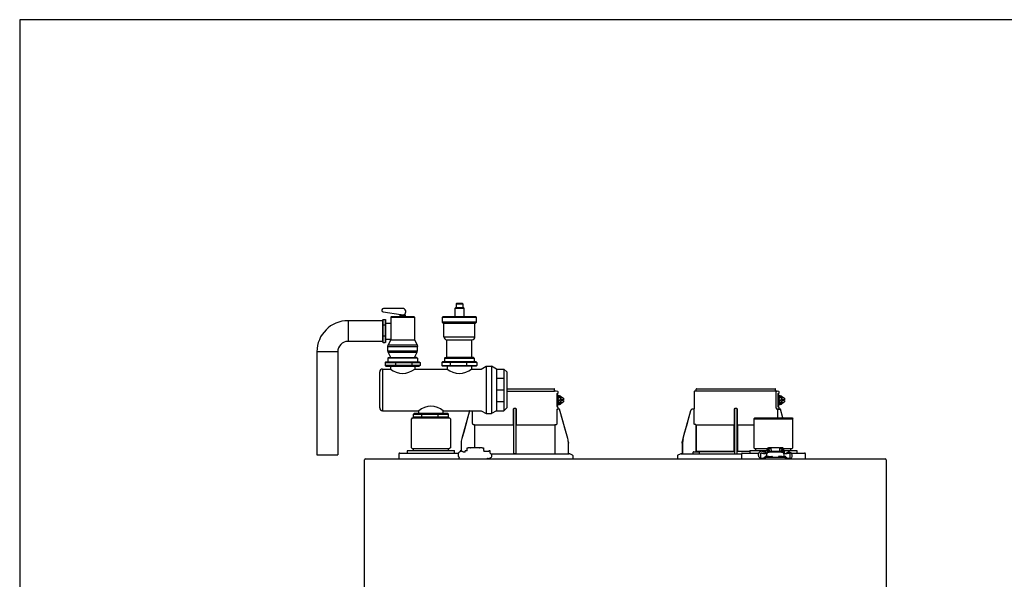
# Model space of a CAD drawing. Units: inches. Extents: x -69 to 81, y -7 to 97.
# Drawn here: x -69 to -22, y 70 to 97 of the extents above; entities that cross this region are included whole.
import ezdxf

# ---------------------------------------------------------------- set-up
doc = ezdxf.new("R2010")
doc.units = ezdxf.units.IN
doc.header["$MEASUREMENT"] = 0

# ---------------------------------------------------------------- blocks, each defined once
blk = doc.blocks.new('NFB-C')
for p, q in [((3.646, 37.662), (5.925, 37.662)), ((3.646, 37.547), (5.944, 37.547)), ((6.025, 37.54), (5.943, 37.547)), ((5.944, 37.547), (5.944, 37.642)), ((6.105, 37.524), (6.025, 37.54)), ((6.068, 37.44), (6.106, 37.45)), ((6.121, 37.469), (6.121, 37.504)), ((12.653, 37.521), (12.653, 36.705)), ((12.752, 37.547), (12.671, 37.54)), ((16.586, 37.54), (12.671, 37.54)), ((12.751, 37.547), (12.751, 37.642)), ((12.771, 37.662), (16.555, 37.662)), ((16.575, 37.547), (16.575, 37.642)), ((16.655, 37.54), (16.575, 37.547)), ((16.604, 36.802), (16.604, 37.521)), ((16.736, 37.524), (16.655, 37.54)), ((16.698, 37.44), (16.737, 37.45)), ((16.751, 37.469), (16.751, 37.504)), ((6.071, 37.409), (6.071, 36.812)), ((6.072, 37.409), (6.071, 37.409)), ((6.072, 36.812), (6.072, 37.409)), ((6.072, 37.329), (6.09, 37.324)), ((6.072, 37.241), (6.141, 37.288)), ((6.118, 37.202), (6.072, 37.202)), ((6.118, 37.03), (6.072, 37.03)), ((6.141, 36.943), (6.072, 36.991)), ((6.098, 37.135), (6.098, 37.096)), ((6.118, 37.135), (6.098, 37.135)), ((6.118, 37.096), (6.098, 37.096)), ((6.118, 37.202), (6.245, 37.288)), ((6.118, 37.135), (6.118, 37.202)), ((6.118, 37.135), (6.228, 37.135)), ((6.118, 37.03), (6.118, 37.096)), ((6.118, 37.096), (6.228, 37.096)), ((6.245, 36.943), (6.118, 37.03)), ((6.141, 37.331), (6.137, 37.331)), ((6.245, 37.288), (6.141, 37.288)), ((6.245, 36.943), (6.141, 36.943)), ((6.262, 37.214), (6.228, 37.214)), ((6.228, 37.214), (6.228, 37.135)), ((6.228, 37.096), (6.228, 37.018)), ((6.228, 37.018), (6.262, 37.018)), ((6.245, 37.288), (6.372, 37.202)), ((6.372, 37.03), (6.245, 36.943)), ((6.262, 37.135), (6.262, 37.214)), ((6.372, 37.135), (6.262, 37.135)), ((6.262, 37.018), (6.262, 37.096)), ((6.372, 37.096), (6.262, 37.096)), ((6.351, 37.096), (6.351, 37.135)), ((6.372, 37.202), (6.372, 37.135)), ((6.372, 37.096), (6.372, 37.03)), ((16.702, 36.812), (16.702, 37.409)), ((16.702, 37.409), (16.702, 36.812)), ((16.702, 37.409), (16.702, 37.409)), ((16.702, 37.329), (16.721, 37.324)), ((16.702, 37.241), (16.772, 37.288)), ((16.749, 37.202), (16.702, 37.202)), ((16.749, 37.03), (16.702, 37.03)), ((16.772, 36.943), (16.702, 36.991)), ((16.728, 37.135), (16.728, 37.096)), ((16.749, 37.135), (16.728, 37.135)), ((16.749, 37.096), (16.728, 37.096)), ((16.749, 37.202), (16.876, 37.288)), ((16.749, 37.135), (16.749, 37.202)), ((16.749, 37.135), (16.859, 37.135)), ((16.749, 37.03), (16.749, 37.096)), ((16.749, 37.096), (16.859, 37.096)), ((16.876, 36.943), (16.749, 37.03)), ((16.772, 37.331), (16.768, 37.331)), ((16.876, 37.288), (16.772, 37.288)), ((16.876, 36.943), (16.772, 36.943)), ((16.892, 37.214), (16.859, 37.214)), ((16.859, 37.214), (16.859, 37.135)), ((16.859, 37.096), (16.859, 37.018)), ((16.859, 37.018), (16.892, 37.018)), ((16.876, 37.288), (17.002, 37.202)), ((17.002, 37.03), (16.876, 36.943)), ((16.892, 37.135), (16.892, 37.214)), ((17.002, 37.135), (16.892, 37.135)), ((16.892, 37.018), (16.892, 37.096)), ((17.002, 37.096), (16.892, 37.096)), ((16.982, 37.096), (16.982, 37.135)), ((17.002, 37.202), (17.002, 37.135)), ((17.002, 37.096), (17.002, 37.03)), ((1.861, 36.6), (1.483, 35.26)), ((1.861, 36.6), (1.861, 36.6)), ((2.005, 35.985), (2.005, 36.605)), ((3.955, 36.666), (3.955, 35.985)), ((4.071, 36.705), (3.994, 36.705)), ((4.11, 35.985), (4.11, 36.666)), ((6.06, 36.686), (6.06, 35.985)), ((6.072, 36.812), (6.071, 36.812)), ((6.09, 36.907), (6.072, 36.903)), ((6.105, 36.771), (6.073, 36.78)), ((6.105, 36.771), (6.106, 36.771)), ((6.121, 36.703), (6.121, 36.752)), ((6.137, 36.9), (6.141, 36.9)), ((6.138, 36.685), (6.137, 36.685)), ((6.164, 36.685), (6.138, 36.685)), ((6.165, 36.685), (6.164, 36.685)), ((6.184, 36.671), (6.183, 36.671)), ((6.582, 35.26), (6.184, 36.671)), ((12.492, 36.6), (12.114, 35.26)), ((12.492, 36.6), (12.492, 36.6)), ((12.605, 36.685), (12.605, 36.685)), ((12.634, 36.685), (12.605, 36.685)), ((12.653, 36.705), (12.653, 36.705)), ((12.655, 35.985), (12.655, 36.666)), ((14.586, 36.666), (14.586, 35.985)), ((14.702, 36.705), (14.624, 36.705)), ((14.741, 35.985), (14.741, 36.666)), ((16.693, 36.686), (16.632, 36.685)), ((16.672, 36.685), (16.672, 36.254)), ((16.736, 36.771), (16.698, 36.781)), ((16.702, 36.812), (16.702, 36.812)), ((16.734, 36.686), (16.734, 36.666)), ((16.795, 36.666), (16.734, 36.666)), ((16.736, 36.771), (16.736, 36.771)), ((16.748, 36.696), (16.742, 36.683)), ((16.751, 36.703), (16.751, 36.752)), ((16.751, 36.706), (16.751, 36.703)), ((16.751, 36.703), (16.751, 36.703)), ((16.768, 36.9), (16.772, 36.9)), ((16.769, 36.685), (16.768, 36.685)), ((16.795, 36.685), (16.769, 36.685)), ((16.795, 36.685), (16.795, 36.685)), ((16.932, 36.254), (16.814, 36.671)), ((16.932, 36.254), (16.814, 36.671)), ((16.814, 36.671), (16.814, 36.671)), ((-0.898, 36.254), (-0.937, 36.215)), ((-0.937, 34.822), (-0.937, 36.215)), ((-0.898, 36.254), (0.898, 36.254)), ((0.898, 36.254), (0.937, 36.215)), ((0.937, 36.215), (0.937, 34.822)), ((15.576, 36.254), (15.536, 36.215)), ((15.536, 36.215), (17.411, 36.215)), ((15.536, 36.215), (15.536, 34.822)), ((15.576, 36.254), (17.372, 36.254)), ((17.372, 36.254), (17.411, 36.215)), ((17.411, 34.822), (17.411, 36.215)), ((2.103, 34.818), (2.103, 35.904)), ((3.953, 35.904), (2.122, 35.904)), ((3.953, 35.946), (3.953, 35.943)), ((4.112, 35.943), (4.112, 35.946)), ((5.943, 35.904), (4.112, 35.904)), ((5.943, 35.904), (5.962, 35.904)), ((5.962, 35.904), (5.962, 34.528)), ((12.717, 35.943), (12.69, 35.946)), ((14.584, 35.904), (12.753, 35.904)), ((12.753, 34.646), (12.753, 35.904)), ((12.753, 35.904), (12.753, 34.646)), ((14.584, 35.946), (14.583, 35.943)), ((14.584, 35.904), (14.584, 34.646)), ((14.584, 34.646), (14.584, 35.904)), ((14.743, 35.943), (14.742, 35.946)), ((14.742, 34.646), (14.742, 35.904)), ((14.742, 35.904), (14.742, 34.646)), ((15.536, 35.904), (14.742, 35.904)), ((6.582, 35.26), (6.582, 35.26)), ((6.61, 35.071), (6.611, 35.046)), ((12.084, 35.047), (12.086, 35.1)), ((12.086, 35.1), (12.085, 35.073)), ((-1.137, 34.665), (-1.137, 34.567)), ((-1.118, 34.685), (-1.093, 34.685)), ((-1.093, 34.685), (1.092, 34.685)), ((-0.937, 34.822), (-0.898, 34.783)), ((-0.898, 34.783), (0.898, 34.783)), ((-0.839, 34.685), (-0.839, 34.783)), ((0.839, 34.685), (0.839, 34.783)), ((0.937, 34.822), (0.898, 34.783)), ((1.092, 34.685), (1.118, 34.685)), ((1.137, 34.567), (1.137, 34.665)), ((1.47, 34.677), (1.408, 34.677)), ((1.408, 34.677), (1.408, 34.669)), ((1.408, 34.669), (1.408, 34.655)), ((1.408, 34.655), (1.408, 34.635)), ((1.408, 34.635), (1.408, 34.634)), ((1.454, 35.046), (1.454, 34.677)), ((1.594, 34.61), (1.57, 34.61)), ((1.646, 34.614), (1.594, 34.61)), ((1.648, 34.614), (1.646, 34.614)), ((1.736, 34.665), (1.648, 34.665)), ((1.648, 34.656), (1.648, 34.665)), ((1.648, 34.614), (1.648, 34.656)), ((1.736, 34.665), (1.736, 34.818)), ((1.736, 34.818), (1.795, 34.818)), ((1.904, 34.818), (1.795, 34.818)), ((1.904, 34.818), (1.924, 34.818)), ((2.332, 34.818), (1.924, 34.818)), ((2.332, 34.818), (2.351, 34.818)), ((2.461, 34.818), (2.351, 34.818)), ((2.461, 34.818), (2.52, 34.818)), ((2.52, 34.818), (2.52, 34.691)), ((2.55, 34.691), (2.52, 34.691)), ((2.55, 34.691), (2.55, 34.646)), ((2.786, 34.646), (2.55, 34.646)), ((2.848, 34.677), (2.786, 34.677)), ((2.848, 34.563), (2.848, 34.677)), ((6.611, 35.046), (6.611, 35.047)), ((6.611, 34.548), (6.611, 35.046)), ((12.084, 35.046), (12.104, 35.046)), ((12.084, 35.046), (12.084, 34.548)), ((12.104, 35.046), (12.104, 34.548)), ((12.606, 34.536), (12.606, 34.607)), ((12.626, 34.626), (12.901, 34.626)), ((14.584, 34.646), (12.753, 34.646)), ((12.92, 34.536), (12.92, 34.607)), ((14.584, 34.646), (14.612, 34.646)), ((14.742, 34.646), (14.723, 34.646)), ((15.336, 34.646), (14.742, 34.646)), ((15.336, 34.665), (15.336, 34.567)), ((15.356, 34.685), (15.381, 34.685)), ((15.381, 34.685), (16.176, 34.685)), ((15.536, 34.822), (15.576, 34.783)), ((15.576, 34.783), (16.181, 34.783)), ((15.634, 34.685), (15.634, 34.783)), ((15.849, 34.677), (15.848, 34.635)), ((15.848, 34.635), (15.848, 34.634)), ((15.911, 34.677), (15.849, 34.677)), ((16.047, 34.61), (16.01, 34.61)), ((16.087, 34.614), (16.035, 34.61)), ((16.088, 34.614), (16.087, 34.614)), ((16.176, 34.665), (16.088, 34.665)), ((16.088, 34.656), (16.088, 34.665)), ((16.088, 34.55), (16.088, 34.656)), ((16.156, 34.533), (16.156, 34.581)), ((16.176, 34.669), (16.176, 34.76)), ((16.176, 34.669), (16.176, 34.619)), ((16.215, 34.76), (16.215, 34.669)), ((16.215, 34.669), (16.215, 34.64)), ((16.225, 34.665), (16.215, 34.665)), ((16.225, 34.643), (16.225, 34.744)), ((16.225, 34.744), (16.272, 34.744)), ((16.345, 34.818), (16.235, 34.818)), ((16.345, 34.779), (16.235, 34.779)), ((16.272, 34.744), (16.272, 34.649)), ((16.274, 34.649), (16.862, 34.649)), ((16.862, 34.601), (16.274, 34.601)), ((16.345, 34.818), (16.364, 34.818)), ((16.364, 34.779), (16.345, 34.779)), ((16.364, 34.72), (16.364, 34.818)), ((16.772, 34.818), (16.364, 34.818)), ((16.364, 34.72), (16.364, 34.649)), ((16.772, 34.818), (16.772, 34.72)), ((16.772, 34.818), (16.792, 34.818)), ((16.792, 34.779), (16.772, 34.779)), ((16.772, 34.72), (16.772, 34.649)), ((16.902, 34.818), (16.792, 34.818)), ((16.902, 34.779), (16.792, 34.779)), ((16.911, 34.744), (16.864, 34.744)), ((16.864, 34.649), (16.864, 34.744)), ((16.911, 34.744), (16.911, 34.643)), ((16.911, 34.685), (16.921, 34.685)), ((16.921, 34.669), (16.921, 34.76)), ((16.921, 34.64), (16.921, 34.669)), ((16.956, 34.783), (17.372, 34.783)), ((16.96, 34.76), (16.96, 34.669)), ((16.99, 34.691), (16.96, 34.691)), ((16.96, 34.669), (16.96, 34.618)), ((16.98, 34.581), (16.98, 34.533)), ((16.99, 34.691), (16.99, 34.677)), ((16.99, 34.685), (17.566, 34.685)), ((16.99, 34.677), (16.99, 34.522)), ((17.313, 34.685), (17.313, 34.783)), ((17.411, 34.822), (17.372, 34.783)), ((17.566, 34.685), (17.592, 34.685)), ((17.611, 34.567), (17.611, 34.665)), ((-3.202, 34.238), (-3.202, 34.234)), ((-3.202, 34.238), (-3.202, 34.238)), ((-3.202, 1.62), (-3.202, 34.234)), ((-3.147, 34.293), (21.843, 34.293)), ((-1.539, 34.528), (-1.539, 34.332)), ((-1.5, 34.567), (-1.329, 34.567)), ((-1.329, 34.567), (1.329, 34.567)), ((1.356, 34.332), (1.356, 34.358)), ((2.889, 34.528), (6.652, 34.528)), ((3.983, 34.548), (4.003, 34.548)), ((4.003, 34.548), (4.062, 34.548)), ((4.062, 34.548), (4.082, 34.548)), ((4.082, 34.548), (4.091, 34.548)), ((6.815, 34.461), (6.705, 34.516)), ((6.837, 34.293), (6.837, 34.426)), ((11.859, 34.426), (11.859, 34.293)), ((11.991, 34.516), (11.881, 34.461)), ((12.043, 34.528), (14.934, 34.528)), ((14.934, 34.528), (14.934, 34.332)), ((14.974, 34.567), (15.145, 34.567)), ((15.145, 34.567), (15.77, 34.567)), ((15.852, 34.568), (15.852, 34.33)), ((15.852, 34.33), (15.852, 34.332)), ((15.911, 34.565), (15.911, 34.57)), ((16.019, 34.352), (16.019, 34.293)), ((16.019, 34.352), (16.097, 34.352)), ((16.068, 34.379), (16.068, 34.352)), ((16.244, 34.399), (16.087, 34.399)), ((16.116, 34.55), (16.096, 34.55)), ((16.097, 34.293), (16.097, 34.352)), ((17.039, 34.352), (16.097, 34.352)), ((16.144, 34.548), (16.156, 34.548)), ((16.145, 34.539), (16.145, 34.547)), ((16.145, 34.539), (16.145, 34.401)), ((16.156, 34.401), (16.145, 34.401)), ((16.156, 34.474), (16.156, 34.533)), ((16.156, 34.418), (16.156, 34.474)), ((16.156, 34.399), (16.156, 34.418)), ((16.244, 34.399), (16.401, 34.399)), ((16.421, 34.352), (16.421, 34.379)), ((16.715, 34.379), (16.715, 34.352)), ((16.891, 34.399), (16.735, 34.399)), ((16.891, 34.399), (17.048, 34.399)), ((16.98, 34.533), (16.98, 34.474)), ((16.98, 34.522), (16.99, 34.522)), ((16.98, 34.474), (16.98, 34.418)), ((16.98, 34.418), (16.98, 34.399)), ((16.992, 34.401), (16.98, 34.401)), ((16.992, 34.539), (16.992, 34.547)), ((16.992, 34.401), (16.992, 34.539)), ((17.041, 34.55), (17.021, 34.55)), ((17.039, 34.352), (17.039, 34.293)), ((17.039, 34.352), (17.117, 34.352)), ((17.068, 34.352), (17.068, 34.379)), ((17.117, 34.293), (17.117, 34.352)), ((17.226, 34.569), (17.226, 34.565)), ((17.226, 34.569), (17.276, 34.569)), ((17.285, 34.565), (17.285, 34.569)), ((17.285, 34.33), (17.285, 34.565)), ((17.288, 34.294), (17.288, 34.293)), ((17.323, 34.567), (17.803, 34.567)), ((17.803, 34.567), (17.974, 34.567)), ((18.013, 34.332), (18.013, 34.528)), ((21.898, 34.238), (21.898, 34.234)), ((21.898, 34.238), (21.898, 34.238)), ((21.898, 34.234), (21.898, 1.62))]:
    blk.add_line(p, q)
at = {"flags": 128}
for points in [[(6.137, 37.331), (6.09, 37.324), (6.072, 37.317)], [(16.768, 37.331), (16.72, 37.324), (16.702, 37.317)], [(1.861, 36.6), (1.761, 36.245), (1.658, 35.879), (1.573, 35.577), (1.483, 35.26)], [(6.06, 36.686), (6.083, 36.686), (6.101, 36.686)], [(6.137, 36.9), (6.09, 36.907), (6.072, 36.914)], [(6.582, 35.26), (6.471, 35.65), (6.358, 36.053), (6.183, 36.671)], [(12.492, 36.6), (12.392, 36.245), (12.289, 35.879), (12.203, 35.577), (12.114, 35.26)], [(16.691, 36.686), (16.714, 36.686), (16.731, 36.686)], [(16.768, 36.9), (16.72, 36.907), (16.702, 36.914)], [(2.085, 35.924), (2.07, 35.925), (2.058, 35.926)], [(6.006, 35.926), (5.992, 35.925), (5.98, 35.924)], [(16.156, 34.581), (16.158, 34.595), (16.165, 34.607), (16.176, 34.619), (16.191, 34.629), (16.208, 34.638), (16.229, 34.644), (16.251, 34.648), (16.274, 34.649)], [(16.274, 34.601), (16.251, 34.599), (16.229, 34.596), (16.208, 34.589), (16.191, 34.581), (16.176, 34.571), (16.165, 34.559), (16.158, 34.546), (16.156, 34.533)], [(16.862, 34.649), (16.885, 34.648), (16.907, 34.644), (16.927, 34.638), (16.945, 34.629), (16.96, 34.619), (16.971, 34.607), (16.977, 34.595), (16.98, 34.581)], [(16.98, 34.533), (16.977, 34.546), (16.971, 34.559), (16.96, 34.571), (16.945, 34.581), (16.927, 34.589), (16.907, 34.596), (16.885, 34.599), (16.862, 34.601)], [(17.288, 34.293), (17.288, 34.293), (17.288, 34.294)]]:
    blk.add_lwpolyline(points, dxfattribs=at)
for centre, radius, start, end in [((5.925, 37.642), 0.0196, 0, 90), ((6.101, 37.504), 0.0196, 0, 78.4654), ((12.673, 37.521), 0.0196, 95, 180), ((12.771, 37.642), 0.0196, 90, 180), ((16.555, 37.642), 0.0196, 0, 90), ((16.732, 37.504), 0.0196, 0, 78.4654), ((6.142, 37.168), 0.163, 41.041, 115.5093), ((6.142, 37.063), 0.163, 244.4907, 318.959), ((16.772, 37.168), 0.163, 41.0411, 115.5092), ((16.772, 37.063), 0.163, 244.4908, 318.9589), ((6.138, 36.703), 0.0176, 180, 270), ((6.164, 36.666), 0.0196, 15.7477, 89.9989), ((6.165, 36.666), 0.0196, 15.7512, 90), ((12.633, 36.705), 0.0196, 270, 0), ((16.778, 36.712), 0.0463, 218.33, 233.1027), ((16.769, 36.703), 0.0176, 180, 270), ((16.769, 36.703), 0.0176, 179.9955, 267.7788), ((16.795, 36.666), 0.0196, 15.7512, 90), ((16.514, 36.67), 0.282, 359.0044, 2.9965), ((16.795, 36.666), 0.0196, 15.7479, 89.9996), ((16.511, 37.691), 1.064, 285.5162, 286.554), ((12.414, 36.269), 1.053, 253.4485, 254.4971), ((-1.118, 34.665), 0.0196, 90, 180), ((1.118, 34.665), 0.0196, 0, 90), ((12.626, 34.607), 0.0196, 90, 180), ((12.901, 34.607), 0.0196, 0, 90), ((15.356, 34.665), 0.0196, 90, 180), ((16.235, 34.76), 0.0588, 90, 160.5288), ((16.235, 34.76), 0.0196, 90, 180), ((16.902, 34.76), 0.0588, 359.955, 90), ((16.902, 34.76), 0.0196, 0, 90), ((17.592, 34.665), 0.0196, 0, 90), ((-3.147, 34.238), 0.0549, 90, 180), ((-2.979, 34.301), 0.00784, 180, 270), ((-2.367, 34.301), 0.00784, 270, 0), ((-1.5, 34.528), 0.0392, 90, 180), ((-1.5, 34.332), 0.0392, 180, 270), ((1.321, 34.327), 0.0349, 282.4309, 8.517), ((3.963, 34.548), 0.0196, 270.0037, 0.0074), ((4.111, 34.548), 0.0196, 179.9926, 269.9955), ((6.631, 34.548), 0.0196, 180, 270), ((6.652, 34.411), 0.118, 63.4349, 90), ((6.797, 34.426), 0.0392, 0, 63.4349), ((11.898, 34.426), 0.0392, 116.5651, 180), ((12.044, 34.411), 0.118, 90, 116.5651), ((12.065, 34.548), 0.0196, 270, 0), ((11.822, 34.543), 0.281, 357.0011, 0.9979), ((12.614, 34.536), 0.00784, 180, 270), ((12.912, 34.536), 0.00784, 270, 0), ((14.594, 34.548), 0.0196, 270.0037, 0.0074), ((14.741, 34.548), 0.0196, 179.9926, 269.9955), ((14.974, 34.528), 0.0392, 90, 180), ((14.974, 34.332), 0.0392, 180, 270), ((11.49, 34.331), 4.359, 359.499, 359.9015), ((15.998, 34.93), 0.617, 256.3152, 271.9963), ((16.058, 35.226), 0.677, 257.4517, 273.2403), ((16.087, 34.379), 0.0196, 90, 180), ((16.122, 34.444), 0.106, 77.45, 93.2419), ((16.401, 34.379), 0.0196, 0, 90), ((16.735, 34.379), 0.0196, 90, 180), ((17.015, 34.444), 0.106, 86.7581, 102.55), ((17.079, 35.226), 0.677, 266.7597, 282.5482), ((17.048, 34.379), 0.0196, 0, 90), ((17.156, 34.523), 0.0611, 127.8416, 154.7663), ((17.139, 34.931), 0.618, 267.9925, 283.6823), ((17.974, 34.528), 0.0392, 0, 90), ((17.974, 34.332), 0.0392, 270, 0), ((21.843, 34.238), 0.0549, 0, 89.9997)]:
    blk.add_arc(centre, radius, start, end)
for points, knots in [([(6.071, 37.409), (6.071, 37.414), (6.07, 37.423), (6.069, 37.433), (6.068, 37.438), (6.068, 37.44)], [0, 0, 0, 0, 0.2716924, 0.5281405, 0.7056839, 0.7056839, 0.7056839, 0.7056839]), ([(6.106, 37.45), (6.108, 37.451), (6.112, 37.453), (6.117, 37.457), (6.12, 37.463), (6.121, 37.468), (6.121, 37.47)], [0, 0, 0, 0, 0.2432685, 0.5004949, 0.7574132, 1, 1, 1, 1]), ([(16.586, 37.54), (16.589, 37.54), (16.593, 37.539), (16.599, 37.534), (16.604, 37.528), (16.604, 37.523), (16.604, 37.521)], [0, 0, 0, 0, 0.250905, 0.503363, 0.752938, 1, 1, 1, 1]), ([(16.586, 37.54), (16.591, 37.54), (16.604, 37.54), (16.62, 37.54), (16.634, 37.54), (16.643, 37.54), (16.651, 37.54), (16.655, 37.54), (16.655, 37.54), (16.655, 37.54)], [0, 0, 0, 0, 0.115754, 0.28903, 0.434071, 0.572123, 0.715646, 0.887922, 1, 1, 1, 1]), ([(16.702, 37.409), (16.701, 37.414), (16.701, 37.423), (16.7, 37.433), (16.699, 37.438), (16.698, 37.44)], [0, 0, 0, 0, 0.2716927, 0.5281406, 0.7056873, 0.7056873, 0.7056873, 0.7056873]), ([(16.737, 37.45), (16.737, 37.45), (16.737, 37.45), (16.737, 37.45), (16.739, 37.451), (16.743, 37.453), (16.748, 37.457), (16.751, 37.463), (16.751, 37.468), (16.751, 37.47)], [-0.001118, -0.001118, -0.001118, -0.001118, 0, 0, 0, 0.243266, 0.50049, 0.757411, 1, 1, 1, 1]), ([(6.142, 37.33), (6.13, 37.339), (6.108, 37.354), (6.083, 37.36), (6.072, 37.363)], [0, 0, 0, 0, 0.558977, 1, 1, 1, 1]), ([(16.773, 37.33), (16.76, 37.339), (16.739, 37.354), (16.713, 37.36), (16.702, 37.363)], [0, 0, 0, 0, 0.558973, 1, 1, 1, 1]), ([(3.994, 36.705), (3.99, 36.704), (3.983, 36.704), (3.973, 36.699), (3.967, 36.694), (3.961, 36.687), (3.956, 36.678), (3.955, 36.67), (3.955, 36.666)], [0, 0, 0, 0, 0.19001, 0.353779, 0.493601, 0.616301, 0.79773, 1, 1, 1, 1]), ([(3.983, 34.548), (3.983, 34.549), (3.983, 34.551), (3.982, 34.565), (3.982, 34.586), (3.981, 34.613), (3.981, 34.635), (3.981, 34.646), (3.981, 35.065), (3.981, 35.485), (3.981, 35.904), (3.981, 36.17), (3.981, 36.437), (3.981, 36.703)], [0, 0, 0, 0, 0.203923, 0.402274, 0.586086, 0.782522, 1, 1, 1, 2, 2, 2, 2.634718, 2.634718, 2.634718, 2.634718]), ([(4.11, 36.666), (4.11, 36.668), (4.109, 36.674), (4.106, 36.684), (4.099, 36.694), (4.088, 36.701), (4.079, 36.704), (4.074, 36.705), (4.071, 36.705)], [0, 0, 0, 0, 0.133422, 0.266035, 0.511196, 0.743372, 0.871824, 1, 1, 1, 1]), ([(4.091, 34.548), (4.091, 34.549), (4.092, 34.551), (4.092, 34.565), (4.092, 34.586), (4.093, 34.613), (4.093, 34.635), (4.093, 34.646), (4.093, 35.065), (4.093, 35.485), (4.093, 35.904), (4.093, 36.169), (4.093, 36.433), (4.093, 36.698)], [0, 0, 0, 0, 0.203923, 0.402274, 0.586086, 0.782522, 1, 1, 1, 2, 2, 2, 2.631016, 2.631016, 2.631016, 2.631016]), ([(6.071, 36.812), (6.071, 36.804), (6.072, 36.792), (6.073, 36.782), (6.073, 36.78)], [0, 0, 0, 0, 0.2618852, 0.3598115, 0.3598115, 0.3598115, 0.3598115]), ([(6.072, 36.869), (6.079, 36.87), (6.103, 36.876), (6.127, 36.888), (6.141, 36.9), (6.142, 36.902)], [0, 0, 0, 0, 0.29702, 0.928369, 1, 1, 1, 1]), ([(6.103, 36.686), (6.103, 36.686), (6.102, 36.686), (6.101, 36.686), (6.101, 36.686)], [0, 0, 0, 0, 0.559584, 1, 1, 1, 1]), ([(6.103, 36.686), (6.105, 36.687), (6.108, 36.687), (6.112, 36.69), (6.115, 36.693), (6.117, 36.695), (6.118, 36.696), (6.119, 36.698), (6.12, 36.7), (6.121, 36.701)], [0, 0, 0, 0, 0.224155, 0.470512, 0.714186, 1, 1, 1, 1.34113, 1.34113, 1.34113, 1.34113]), ([(6.121, 36.752), (6.121, 36.754), (6.12, 36.758), (6.117, 36.764), (6.112, 36.769), (6.108, 36.77), (6.106, 36.771)], [0, 0, 0, 0, 0.242587, 0.499505, 0.756732, 1, 1, 1, 1]), ([(6.138, 36.685), (6.138, 36.685), (6.138, 36.685), (6.138, 36.685), (6.138, 36.685)], [0, 0, 0, 0, 0.554876, 1, 1, 1, 1]), ([(12.605, 36.685), (12.591, 36.684), (12.566, 36.681), (12.532, 36.662), (12.506, 36.635), (12.496, 36.611), (12.492, 36.6)], [0, 0, 0, 0, 0.2791107, 0.5000901, 0.7569443, 1, 1, 1, 1]), ([(12.654, 36.691), (12.654, 36.692), (12.654, 36.697), (12.654, 36.701), (12.654, 36.704), (12.654, 36.705), (12.653, 36.705)], [0, 0, 0, 0, 0.09188, 0.523218, 0.761861, 1, 1, 1, 1]), ([(12.653, 36.705), (12.654, 36.704), (12.654, 36.704), (12.654, 36.699), (12.654, 36.695), (12.654, 36.692), (12.654, 36.692)], [0, 0, 0, 0, 0.356793, 0.664303, 0.926847, 1, 1, 1, 1]), ([(12.655, 36.666), (12.655, 36.668), (12.655, 36.674), (12.654, 36.683), (12.654, 36.688), (12.654, 36.691)], [0, 0, 0, 0, 0.288953, 0.576159, 1, 1, 1, 1]), ([(14.624, 36.705), (14.621, 36.704), (14.613, 36.704), (14.604, 36.699), (14.597, 36.694), (14.591, 36.687), (14.587, 36.678), (14.586, 36.67), (14.586, 36.666)], [0, 0, 0, 0, 0.190015, 0.353779, 0.493601, 0.616301, 0.797731, 1, 1, 1, 1]), ([(14.614, 34.548), (14.614, 34.549), (14.613, 34.551), (14.613, 34.565), (14.612, 34.586), (14.612, 34.613), (14.612, 34.635), (14.612, 34.646), (14.612, 35.065), (14.612, 35.485), (14.612, 35.904), (14.612, 36.17), (14.612, 36.437), (14.612, 36.703)], [0, 0, 0, 0, 0.203923, 0.402274, 0.586086, 0.782522, 1, 1, 1, 2, 2, 2, 2.634718, 2.634718, 2.634718, 2.634718]), ([(14.741, 36.666), (14.74, 36.668), (14.74, 36.674), (14.737, 36.684), (14.73, 36.694), (14.719, 36.701), (14.71, 36.704), (14.704, 36.705), (14.702, 36.705)], [0, 0, 0, 0, 0.133421, 0.266036, 0.511197, 0.743372, 0.871824, 1, 1, 1, 1]), ([(14.722, 34.548), (14.722, 34.549), (14.722, 34.551), (14.723, 34.565), (14.723, 34.586), (14.723, 34.613), (14.723, 34.635), (14.723, 34.646), (14.723, 35.065), (14.723, 35.485), (14.723, 35.904), (14.723, 36.169), (14.723, 36.433), (14.723, 36.698)], [0, 0, 0, 0, 0.203923, 0.402274, 0.586086, 0.782522, 1, 1, 1, 2, 2, 2, 2.631016, 2.631016, 2.631016, 2.631016]), ([(16.632, 36.685), (16.629, 36.687), (16.622, 36.691), (16.613, 36.718), (16.606, 36.757), (16.605, 36.787), (16.604, 36.802)], [0, 0, 0, 0, 0.254085, 0.507348, 0.757323, 1, 1, 1, 1]), ([(16.632, 36.685), (16.643, 36.685), (16.663, 36.685), (16.669, 36.685), (16.672, 36.685)], [0, 0, 0, 0, 0.560147, 1, 1, 1, 1]), ([(16.672, 36.685), (16.672, 36.685), (16.672, 36.685), (16.675, 36.685), (16.679, 36.685), (16.682, 36.685), (16.686, 36.685), (16.689, 36.686), (16.691, 36.686)], [0, 0, 0, 0, 0.202312, 0.435974, 0.565124, 0.702184, 0.847146, 1, 1, 1, 1]), ([(16.731, 36.686), (16.728, 36.686), (16.723, 36.686), (16.702, 36.686), (16.693, 36.686)], [0, 0, 0, 0, 0.526776, 1, 1, 1, 1]), ([(16.698, 36.781), (16.699, 36.783), (16.7, 36.788), (16.701, 36.798), (16.701, 36.808), (16.702, 36.812)], [0.2942711, 0.2942711, 0.2942711, 0.2942711, 0.4718877, 0.7283143, 1, 1, 1, 1]), ([(16.702, 36.869), (16.71, 36.87), (16.733, 36.876), (16.757, 36.888), (16.772, 36.9), (16.773, 36.902)], [0, 0, 0, 0, 0.297024, 0.92837, 1, 1, 1, 1]), ([(16.734, 36.686), (16.733, 36.686), (16.733, 36.686), (16.732, 36.686), (16.731, 36.686)], [0, 0, 0, 0, 0.5597711, 1, 1, 1, 1]), ([(16.734, 36.686), (16.735, 36.687), (16.738, 36.687), (16.742, 36.69), (16.746, 36.693), (16.748, 36.695), (16.748, 36.696)], [0, 0, 0, 0, 0.224137, 0.470501, 0.714187, 1, 1, 1, 1]), ([(16.742, 36.683), (16.741, 36.68), (16.738, 36.674), (16.735, 36.668), (16.734, 36.666)], [0, 0, 0, 0, 0.557809, 1, 1, 1, 1]), ([(16.751, 36.675), (16.748, 36.673), (16.742, 36.67), (16.736, 36.667), (16.734, 36.666)], [0, 0, 0, 0, 0.55782, 1, 1, 1, 1]), ([(16.751, 36.752), (16.751, 36.754), (16.751, 36.758), (16.748, 36.764), (16.743, 36.769), (16.739, 36.77), (16.737, 36.771)], [0, 0, 0, 0, 0.242589, 0.49951, 0.756734, 1, 1, 1, 1]), ([(16.75, 36.7), (16.75, 36.701), (16.751, 36.703), (16.751, 36.705), (16.751, 36.706)], [0, 0, 0, 0, 0.550391, 1, 1, 1, 1]), ([(16.751, 36.703), (16.751, 36.703), (16.751, 36.702), (16.75, 36.701), (16.75, 36.7), (16.75, 36.7)], [0, 0, 0, 0, 0.37838, 0.795616, 1, 1, 1, 1]), ([(16.751, 36.703), (16.751, 36.703), (16.751, 36.703), (16.751, 36.703), (16.751, 36.703)], [0, 0, 0, 0, 0.553421, 1, 1, 1, 1]), ([(16.769, 36.685), (16.766, 36.685), (16.763, 36.686), (16.759, 36.688), (16.756, 36.69), (16.754, 36.693), (16.752, 36.697), (16.751, 36.701), (16.751, 36.703)], [0, 0, 0, 0, 0.239479, 0.368335, 0.499945, 0.631549, 0.760451, 1, 1, 1, 1]), ([(16.769, 36.685), (16.769, 36.685), (16.768, 36.685), (16.767, 36.684), (16.761, 36.681), (16.755, 36.677), (16.751, 36.675)], [0, 0, 0, 0, 0.095623, 0.200421, 0.453116, 1, 1, 1, 1]), ([(16.769, 36.685), (16.769, 36.685), (16.769, 36.685), (16.769, 36.685), (16.769, 36.685)], [0, 0, 0, 0, 0.554882, 1, 1, 1, 1]), ([(2.058, 35.926), (2.054, 35.927), (2.046, 35.928), (2.031, 35.934), (2.018, 35.946), (2.007, 35.964), (2.005, 35.978), (2.005, 35.985)], [0, 0, 0, 0, 0.145479, 0.291394, 0.540048, 0.75944, 1, 1, 1, 1]), ([(2.103, 35.904), (2.103, 35.907), (2.102, 35.912), (2.097, 35.918), (2.092, 35.922), (2.087, 35.923), (2.085, 35.924)], [0, 0, 0, 0, 0.277533, 0.542311, 0.764151, 1, 1, 1, 1]), ([(3.953, 35.904), (3.874, 35.904), (3.717, 35.904), (3.485, 35.904), (3.262, 35.904), (3.051, 35.904), (2.855, 35.904), (2.677, 35.904), (2.52, 35.904), (2.386, 35.904), (2.277, 35.904), (2.196, 35.904), (2.14, 35.904), (2.128, 35.904), (2.122, 35.904), (2.116, 35.904), (2.109, 35.904), (2.103, 35.904)], [0, 0, 0, 0, 0.083333, 0.166667, 0.25, 0.333333, 0.416667, 0.5, 0.583333, 0.666667, 0.75, 0.833333, 0.916667, 1, 1, 1, 1.087641, 1.087641, 1.087641, 1.087641]), ([(3.955, 35.985), (3.955, 35.98), (3.955, 35.972), (3.955, 35.963), (3.954, 35.956), (3.954, 35.948), (3.954, 35.947), (3.953, 35.946)], [0, 0, 0, 0, 0.257303, 0.390921, 0.527504, 0.738368, 1, 1, 1, 1]), ([(3.953, 35.943), (3.953, 35.943), (3.953, 35.942), (3.953, 35.938), (3.953, 35.931), (3.953, 35.919), (3.953, 35.909), (3.953, 35.904)], [0, 0, 0, 0, 0.148145, 0.277578, 0.479662, 0.747529, 1, 1, 1, 1]), ([(4.112, 35.946), (4.111, 35.946), (4.111, 35.947), (4.111, 35.951), (4.11, 35.959), (4.11, 35.971), (4.11, 35.98), (4.11, 35.985)], [0, 0, 0, 0, 0.1577066, 0.3005157, 0.5404292, 0.7741796, 1, 1, 1, 1]), ([(4.112, 35.904), (4.112, 35.908), (4.112, 35.916), (4.112, 35.929), (4.112, 35.937), (4.112, 35.942), (4.112, 35.943), (4.112, 35.943)], [0, 0, 0, 0, 0.201183, 0.434689, 0.700393, 0.846119, 1, 1, 1, 1]), ([(5.943, 35.904), (5.937, 35.904), (5.924, 35.904), (5.869, 35.904), (5.788, 35.904), (5.679, 35.904), (5.545, 35.904), (5.388, 35.904), (5.21, 35.904), (5.014, 35.904), (4.802, 35.904), (4.579, 35.904), (4.348, 35.904), (4.19, 35.904), (4.112, 35.904)], [0, 0, 0, 0, 0.083333, 0.166667, 0.25, 0.333333, 0.416667, 0.5, 0.583333, 0.666667, 0.75, 0.833333, 0.916667, 1, 1, 1, 1]), ([(5.98, 35.924), (5.977, 35.923), (5.972, 35.922), (5.966, 35.917), (5.963, 35.911), (5.962, 35.906), (5.962, 35.904)], [0, 0, 0, 0, 0.26871, 0.537416, 0.76057, 1, 1, 1, 1]), ([(6.06, 35.985), (6.06, 35.981), (6.059, 35.972), (6.054, 35.958), (6.044, 35.943), (6.027, 35.93), (6.013, 35.927), (6.006, 35.926)], [0, 0, 0, 0, 0.140001, 0.279585, 0.52783, 0.75238, 1, 1, 1, 1]), ([(12.69, 35.946), (12.687, 35.946), (12.682, 35.947), (12.672, 35.951), (12.663, 35.959), (12.656, 35.971), (12.655, 35.98), (12.655, 35.985)], [0, 0, 0, 0, 0.157711, 0.300515, 0.540432, 0.77418, 1, 1, 1, 1]), ([(12.753, 35.904), (12.752, 35.908), (12.752, 35.916), (12.745, 35.929), (12.736, 35.937), (12.726, 35.942), (12.72, 35.943), (12.717, 35.943)], [0, 0, 0, 0, 0.201183, 0.434689, 0.700397, 0.846129, 1, 1, 1, 1]), ([(14.584, 35.904), (14.505, 35.904), (14.347, 35.904), (14.116, 35.904), (13.893, 35.904), (13.682, 35.904), (13.486, 35.904), (13.308, 35.904), (13.15, 35.904), (13.016, 35.904), (12.908, 35.904), (12.826, 35.904), (12.771, 35.904), (12.759, 35.904), (12.753, 35.904)], [0, 0, 0, 0, 0.083333, 0.166667, 0.25, 0.333333, 0.416667, 0.5, 0.583333, 0.666667, 0.75, 0.833333, 0.916667, 1, 1, 1, 1]), ([(14.583, 35.943), (14.584, 35.943), (14.584, 35.942), (14.584, 35.938), (14.584, 35.931), (14.584, 35.919), (14.584, 35.909), (14.584, 35.904)], [0, 0, 0, 0, 0.148145, 0.277578, 0.479662, 0.747529, 1, 1, 1, 1]), ([(14.586, 35.985), (14.586, 35.98), (14.585, 35.972), (14.585, 35.963), (14.585, 35.956), (14.585, 35.948), (14.584, 35.947), (14.584, 35.946)], [0, 0, 0, 0, 0.257302, 0.390921, 0.527504, 0.738368, 1, 1, 1, 1]), ([(14.742, 35.946), (14.742, 35.946), (14.742, 35.947), (14.741, 35.951), (14.741, 35.959), (14.741, 35.971), (14.741, 35.98), (14.741, 35.985)], [0, 0, 0, 0, 0.157706, 0.300516, 0.540429, 0.77418, 1, 1, 1, 1]), ([(14.742, 35.904), (14.742, 35.908), (14.742, 35.916), (14.742, 35.929), (14.742, 35.937), (14.743, 35.942), (14.743, 35.943), (14.743, 35.943)], [0, 0, 0, 0, 0.201183, 0.434689, 0.700393, 0.846119, 1, 1, 1, 1]), ([(1.483, 35.26), (1.474, 35.222), (1.457, 35.152), (1.455, 35.079), (1.454, 35.046)], [0, 0, 0, 0, 0.5403882, 1, 1, 1, 1]), ([(1.483, 35.26), (1.483, 35.26), (1.483, 35.26), (1.483, 35.26), (1.483, 35.26)], [0, 0, 0, 0, 0.090395, 1, 1, 1, 1]), ([(6.611, 35.046), (6.61, 35.079), (6.608, 35.152), (6.591, 35.222), (6.582, 35.26)], [0, 0, 0, 0, 0.459605, 1, 1, 1, 1]), ([(12.114, 35.26), (12.105, 35.222), (12.088, 35.152), (12.085, 35.079), (12.084, 35.046)], [0, 0, 0, 0, 0.540388, 1, 1, 1, 1]), ([(12.132, 35.254), (12.124, 35.218), (12.107, 35.15), (12.105, 35.079), (12.104, 35.046)], [0, 0, 0, 0, 0.529937, 1, 1, 1, 1]), ([(12.114, 35.26), (12.114, 35.26), (12.114, 35.26), (12.114, 35.26), (12.114, 35.26)], [0, 0, 0, 0, 0.090395, 1, 1, 1, 1]), ([(1.408, 34.634), (1.404, 34.632), (1.401, 34.63), (1.397, 34.628), (1.397, 34.628), (1.397, 34.628), (1.397, 34.628), (1.389, 34.623), (1.369, 34.613), (1.343, 34.588), (1.321, 34.556), (1.308, 34.519), (1.303, 34.479), (1.308, 34.44), (1.321, 34.403), (1.339, 34.376), (1.352, 34.362), (1.356, 34.358)], [-0.0329478, -0.0329478, -0.0329478, -0.0329478, 0, 0, 0, 0, 0, 0, 0.0735657, 0.1752801, 0.2781008, 0.379493, 0.4817662, 0.5842628, 0.685618, 0.788418, 0.833666, 0.833666, 0.833666, 0.833666]), ([(1.47, 34.647), (1.47, 34.65), (1.47, 34.656), (1.47, 34.667), (1.47, 34.675), (1.47, 34.676), (1.47, 34.677), (1.47, 34.677), (1.47, 34.677), (1.47, 34.677)], [0.041662, 0.041662, 0.041662, 0.041662, 0.1567841, 0.4180129, 0.7828859, 1, 1, 1, 1.0094179, 1.0094179, 1.0094179, 1.0094179]), ([(1.57, 34.61), (1.565, 34.614), (1.561, 34.617), (1.556, 34.621), (1.556, 34.621), (1.556, 34.621), (1.556, 34.621), (1.556, 34.621), (1.545, 34.63), (1.521, 34.639), (1.497, 34.643), (1.485, 34.645), (1.48, 34.646), (1.475, 34.647), (1.47, 34.647)], [-0.224291, -0.224291, -0.224291, -0.224291, 0, 0, 0, 0, 0, 0, 0.029231, 0.535627, 1, 1, 1, 1.195246, 1.195246, 1.195246, 1.195246]), ([(2.786, 34.677), (2.786, 34.677), (2.786, 34.676), (2.786, 34.676), (2.786, 34.676), (2.786, 34.676), (2.786, 34.671), (2.786, 34.66), (2.786, 34.65), (2.786, 34.646)], [-1.032824, -1.032824, -1.032824, -1.032824, 0, 0, 0, 0.121562, 0.284623, 0.572192, 0.724811, 0.724811, 0.724811, 0.724811]), ([(12.084, 35.047), (12.084, 35.047), (12.084, 35.047), (12.084, 35.047), (12.084, 35.046)], [0, 0, 0, 0, 0.079344, 1, 1, 1, 1]), ([(12.753, 34.646), (12.759, 34.646), (12.771, 34.646), (12.826, 34.646), (12.908, 34.646), (13.016, 34.646), (13.15, 34.646), (13.308, 34.646), (13.486, 34.646), (13.682, 34.646), (13.893, 34.646), (14.116, 34.646), (14.347, 34.646), (14.505, 34.646), (14.584, 34.646)], [0, 0, 0, 0, 0.083333, 0.166667, 0.25, 0.333333, 0.416667, 0.5, 0.583333, 0.666667, 0.75, 0.833333, 0.916667, 1, 1, 1, 1]), ([(15.848, 34.634), (15.845, 34.632), (15.841, 34.63), (15.837, 34.628), (15.837, 34.628), (15.837, 34.628), (15.837, 34.628), (15.829, 34.623), (15.809, 34.613), (15.784, 34.588), (15.762, 34.556), (15.748, 34.519), (15.744, 34.479), (15.748, 34.44), (15.761, 34.403), (15.783, 34.37), (15.812, 34.343), (15.835, 34.328), (15.848, 34.324), (15.849, 34.323), (15.849, 34.323), (15.849, 34.323), (15.849, 34.323), (15.849, 34.323), (15.849, 34.323), (15.849, 34.323)], [-0.032929, -0.032929, -0.032929, -0.032929, 0, 0, 0, 0, 0, 0, 0.073566, 0.175281, 0.278101, 0.379494, 0.481767, 0.584264, 0.685619, 0.788419, 0.890412, 0.992143, 1, 1, 1, 1, 1, 1, 1.000013, 1.000013, 1.000013, 1.000013]), ([(15.911, 34.647), (15.911, 34.649), (15.911, 34.656), (15.911, 34.667), (15.911, 34.675), (15.911, 34.676), (15.911, 34.677), (15.911, 34.677), (15.911, 34.677), (15.911, 34.677)], [0.0410988, 0.0410988, 0.0410988, 0.0410988, 0.1567841, 0.4180129, 0.7828859, 1, 1, 1, 1.0094179, 1.0094179, 1.0094179, 1.0094179]), ([(16.01, 34.61), (16.007, 34.613), (16.003, 34.616), (16, 34.618), (15.998, 34.62), (15.987, 34.629), (15.961, 34.639), (15.937, 34.643), (15.925, 34.645), (15.92, 34.646), (15.916, 34.647), (15.911, 34.647)], [-0.159695, -0.159695, -0.159695, -0.159695, 0, 0, 0, 0.079429, 0.559647, 1, 1, 1, 1.184888, 1.184888, 1.184888, 1.184888]), ([(16.176, 34.76), (16.176, 34.762), (16.176, 34.766), (16.177, 34.767), (16.177, 34.767)], [0, 0, 0, 0, 0.497752, 1, 1, 1, 1]), ([(16.179, 34.779), (16.179, 34.778), (16.178, 34.775), (16.178, 34.773), (16.177, 34.77), (16.177, 34.769), (16.177, 34.768), (16.177, 34.767), (16.177, 34.767)], [0, 0, 0, 0, 0.254387, 0.381743, 0.509204, 0.738053, 0.86494, 1, 1, 1, 1]), ([(17.288, 34.295), (17.303, 34.304), (17.332, 34.321), (17.362, 34.363), (17.379, 34.41), (17.382, 34.461), (17.368, 34.511), (17.341, 34.554), (17.301, 34.586), (17.253, 34.605), (17.204, 34.608), (17.157, 34.597), (17.131, 34.58), (17.118, 34.572)], [0, 0, 0, 0, 0.092364, 0.182303, 0.273238, 0.366853, 0.459485, 0.553196, 0.645924, 0.739634, 0.830717, 0.917243, 1, 1, 1, 1]), ([(2.711, 34.312), (2.711, 34.308), (2.711, 34.302), (2.711, 34.296), (2.711, 34.294)], [0, 0, 0, 0, 0.49968, 1, 1, 1, 1]), ([(2.781, 34.292), (2.767, 34.293), (2.743, 34.296), (2.721, 34.307), (2.711, 34.312)], [0, 0, 0, 0, 0.5582265, 1, 1, 1, 1]), ([(2.848, 34.563), (2.862, 34.554), (2.89, 34.534), (2.915, 34.486), (2.922, 34.431), (2.907, 34.377), (2.873, 34.333), (2.829, 34.304), (2.796, 34.301), (2.781, 34.3)], [0.010117, 0.010117, 0.010117, 0.010117, 0.1466012, 0.2942256, 0.4415917, 0.5883445, 0.7363167, 0.8830218, 1, 1, 1, 1]), ([(2.781, 34.3), (2.781, 34.3), (2.781, 34.297), (2.781, 34.294), (2.781, 34.292)], [0.7973745, 0.7973745, 0.7973745, 0.7973745, 0.8267202, 1, 1, 1, 1]), ([(15.852, 34.568), (15.854, 34.568), (15.859, 34.568), (15.864, 34.568), (15.866, 34.568)], [0.018941, 0.018941, 0.018941, 0.018941, 0.5442953, 1, 1, 1, 1]), ([(15.866, 34.568), (15.876, 34.568), (15.893, 34.569), (15.905, 34.57), (15.911, 34.57)], [0, 0, 0, 0, 0.590704, 1, 1, 1, 1]), ([(17.276, 34.569), (17.278, 34.569), (17.281, 34.569), (17.284, 34.569), (17.285, 34.569)], [0, 0, 0, 0, 0.565253, 1, 1, 1, 1])]:
    blk.add_open_spline(points, degree=3, knots=knots)
blk.add_open_spline([(1.864, 36.605), (1.863, 36.603), (1.862, 36.601), (1.861, 36.6)], degree=3)
blk = doc.blocks.new('Pressure Relief - Boiler')
at = {"color": 9}
for p, q in [((-0.2503, 0.1603), (-0.2503, 0.1592)), ((-0.2088, 0.1632), (-0.2473, 0.1632)), ((-0.1023, 0.1649), (-0.1038, 0.1634)), ((-0.1038, 0.1634), (-0.1038, 0.1473)), ((-0.0862, 0.1634), (-0.1038, 0.1634)), ((-0.1023, 0.1649), (-0.0877, 0.1649)), ((-0.1017, 0.1722), (-0.1003, 0.1736)), ((-0.1017, 0.1722), (-0.1017, 0.1649)), ((-0.1017, 0.1722), (-0.0882, 0.1722)), ((-0.1003, 0.1736), (-0.0897, 0.1736)), ((-0.0897, 0.1736), (-0.0882, 0.1722)), ((-0.0882, 0.1722), (-0.0882, 0.1649)), ((-0.0877, 0.1649), (-0.0862, 0.1634)), ((-0.0862, 0.1634), (-0.0862, 0.1473)), ((-0.2485, 0.1401), (-0.2475, 0.141)), ((-0.2485, 0.0958), (-0.2485, 0.1401)), ((-0.2477, 0.1563), (-0.2123, 0.1512)), ((-0.2475, 0.141), (-0.2437, 0.141)), ((-0.2475, 0.0948), (-0.2475, 0.141)), ((-0.2437, 0.141), (-0.2427, 0.1401)), ((-0.2437, 0.141), (-0.2437, 0.0948)), ((-0.2427, 0.0958), (-0.2427, 0.1401)), ((-0.2326, 0.1458), (-0.2312, 0.1473)), ((-0.2326, 0.1458), (-0.2326, 0.1019)), ((-0.2326, 0.1458), (-0.185, 0.1458)), ((-0.2312, 0.1473), (-0.1865, 0.1473)), ((-0.214, 0.1499), (-0.2137, 0.1502)), ((-0.214, 0.1499), (-0.214, 0.1473)), ((-0.214, 0.1499), (-0.2037, 0.1499)), ((-0.2137, 0.1502), (-0.204, 0.1502)), ((-0.204, 0.1502), (-0.2037, 0.1499)), ((-0.2037, 0.1499), (-0.2037, 0.1473)), ((-0.1865, 0.1473), (-0.185, 0.1458)), ((-0.185, 0.1458), (-0.185, 0.1019)), ((-0.129, 0.1458), (-0.1276, 0.1473)), ((-0.129, 0.1355), (-0.129, 0.1458)), ((-0.129, 0.1458), (-0.0609, 0.1458)), ((-0.1276, 0.1473), (-0.0624, 0.1473)), ((-0.0624, 0.1473), (-0.0609, 0.1458)), ((-0.0609, 0.1355), (-0.0609, 0.1458)), ((-0.2475, 0.1302), (-0.2437, 0.1302)), ((-0.2427, 0.134), (-0.2326, 0.134)), ((-0.2326, 0.134), (-0.2326, 0.1019)), ((-0.1276, 0.134), (-0.129, 0.1355)), ((-0.0609, 0.1355), (-0.129, 0.1355)), ((-0.1276, 0.134), (-0.0624, 0.134)), ((-0.1261, 0.1063), (-0.1261, 0.134)), ((-0.0639, 0.1063), (-0.0639, 0.134)), ((-0.0624, 0.134), (-0.0609, 0.1355)), ((-0.2475, 0.1084), (-0.2437, 0.1084)), ((-0.2427, 0.1019), (-0.2326, 0.1019)), ((-0.2333, 0.0991), (-0.2378, 0.09)), ((-0.2333, 0.0991), (-0.2326, 0.1019)), ((-0.233, 0.1004), (-0.1847, 0.1004)), ((-0.185, 0.1019), (-0.1844, 0.0991)), ((-0.1844, 0.0991), (-0.1798, 0.09)), ((-0.1261, 0.1063), (-0.0639, 0.1063)), ((-0.1203, 0.1005), (-0.0697, 0.1005)), ((-0.1203, 0.0652), (-0.1203, 0.1005)), ((-0.0697, 0.0652), (-0.0697, 0.1005)), ((-0.2485, 0.0958), (-0.2475, 0.0948)), ((-0.2475, 0.0948), (-0.2437, 0.0948)), ((-0.2427, 0.0958), (-0.2437, 0.0948)), ((-0.2385, 0.0872), (-0.2378, 0.09)), ((-0.2385, 0.0784), (-0.2385, 0.0872)), ((-0.2385, 0.0872), (-0.1792, 0.0872)), ((-0.2378, 0.09), (-0.1798, 0.09)), ((-0.1798, 0.09), (-0.1792, 0.0872)), ((-0.1792, 0.0784), (-0.1792, 0.0872)), ((-0.2378, 0.0757), (-0.2385, 0.0784)), ((-0.2385, 0.0784), (-0.1792, 0.0784)), ((-0.2385, 0.0638), (-0.237, 0.0652)), ((-0.2385, 0.0638), (-0.2385, 0.0565)), ((-0.1792, 0.0638), (-0.2385, 0.0638)), ((-0.2326, 0.0652), (-0.2378, 0.0757)), ((-0.2378, 0.0757), (-0.1798, 0.0757)), ((-0.237, 0.0652), (-0.2326, 0.0652)), ((-0.2326, 0.0652), (-0.185, 0.0652)), ((-0.185, 0.0652), (-0.1798, 0.0757)), ((-0.1806, 0.0652), (-0.185, 0.0652)), ((-0.1806, 0.0652), (-0.1792, 0.0638)), ((-0.1798, 0.0757), (-0.1792, 0.0784)), ((-0.1792, 0.0638), (-0.1792, 0.0565)), ((-0.1232, 0.0652), (-0.1246, 0.0638)), ((-0.1246, 0.0638), (-0.1246, 0.0565)), ((-0.1246, 0.0638), (-0.0653, 0.0638)), ((-0.1232, 0.0652), (-0.1188, 0.0652)), ((-0.0712, 0.0652), (-0.1188, 0.0652)), ((-0.0668, 0.0652), (-0.0712, 0.0652)), ((-0.0653, 0.0638), (-0.0668, 0.0652)), ((-0.0653, 0.0638), (-0.0653, 0.0565)), ((-0.2488, 0.0418), (-0.2332, 0.0418)), ((-0.2488, 0.0418), (-0.2488, -0.0418)), ((-0.2424, 0.0565), (-0.2438, 0.055)), ((-0.2438, 0.055), (-0.2438, 0.0491)), ((-0.2438, 0.055), (-0.1738, 0.055)), ((-0.2424, 0.0477), (-0.2438, 0.0491)), ((-0.1738, 0.0491), (-0.2438, 0.0491)), ((-0.2424, 0.0565), (-0.1753, 0.0565)), ((-0.2424, 0.0477), (-0.1753, 0.0477)), ((-0.2332, 0.0477), (-0.2332, 0.0418)), ((-0.2233, 0.055), (-0.2233, 0.0491)), ((-0.1903, 0.055), (-0.1903, 0.0491)), ((-0.1845, 0.0477), (-0.1845, 0.0418)), ((-0.1845, 0.0418), (-0.1193, 0.0418)), ((-0.1753, 0.0565), (-0.1738, 0.055)), ((-0.1738, 0.0491), (-0.1753, 0.0477)), ((-0.1738, 0.055), (-0.1738, 0.0491)), ((-0.1285, 0.0565), (-0.13, 0.055)), ((-0.13, 0.055), (-0.13, 0.0491)), ((-0.06, 0.055), (-0.13, 0.055)), ((-0.13, 0.0491), (-0.1285, 0.0477)), ((-0.13, 0.0491), (-0.06, 0.0491)), ((-0.0615, 0.0565), (-0.1285, 0.0565)), ((-0.0615, 0.0477), (-0.1285, 0.0477)), ((-0.1193, 0.0477), (-0.1193, 0.0418)), ((-0.1135, 0.055), (-0.1135, 0.0491)), ((-0.0805, 0.055), (-0.0805, 0.0491)), ((-0.0707, 0.0477), (-0.0707, 0.0418)), ((-0.0707, 0.0418), (-0.0512, 0.0418)), ((-0.0615, 0.0565), (-0.06, 0.055)), ((-0.0615, 0.0477), (-0.06, 0.0491)), ((-0.06, 0.055), (-0.06, 0.0491)), ((-0.0512, 0.0418), (-0.0411, 0.0477)), ((-0.0411, 0.0477), (-0.0308, 0.0477)), ((-0.0411, 0.0477), (-0.0411, -0.0477)), ((-0.0206, 0.0418), (-0.0308, 0.0477)), ((-0.0308, 0.0477), (-0.0308, -0.0477)), ((-0.0206, 0.0418), (-0.0059, 0.0418)), ((-0.0206, 0.0418), (-0.0206, -0.0418)), ((-0.0059, 0.0418), (0, 0.0359)), ((-0.0059, 0.0418), (-0.0059, -0.0418)), ((-0.2546, -0.0359), (-0.2546, 0.0359)), ((-0.0206, 0.0234), (-0.0059, 0.0234)), ((0, 0.0359), (0, -0.0359)), ((-0.0206, 0), (-0.0059, 0)), ((-0.0206, -0.0234), (-0.0059, -0.0234)), ((-0.0059, -0.0418), (0, -0.0359)), ((-0.2488, -0.0418), (-0.1762, -0.0418)), ((-0.1869, -0.0491), (-0.1854, -0.0477)), ((-0.1869, -0.055), (-0.1869, -0.0491)), ((-0.1869, -0.0491), (-0.1169, -0.0491)), ((-0.1854, -0.0565), (-0.1869, -0.055)), ((-0.1169, -0.055), (-0.1869, -0.055)), ((-0.1184, -0.0477), (-0.1854, -0.0477)), ((-0.1184, -0.0565), (-0.1854, -0.0565)), ((-0.1762, -0.0477), (-0.1762, -0.0418)), ((-0.1704, -0.055), (-0.1704, -0.0491)), ((-0.1375, -0.055), (-0.1375, -0.0491)), ((-0.1276, -0.0418), (-0.0512, -0.0418)), ((-0.1276, -0.0477), (-0.1276, -0.0418)), ((-0.1184, -0.0477), (-0.1169, -0.0491)), ((-0.1184, -0.0565), (-0.1169, -0.055)), ((-0.1169, -0.055), (-0.1169, -0.0491)), ((-0.0512, -0.0418), (-0.0411, -0.0477)), ((-0.0411, -0.0477), (-0.0308, -0.0477)), ((-0.0206, -0.0418), (-0.0308, -0.0477)), ((-0.0206, -0.0418), (-0.0059, -0.0418))]:
    blk.add_line(p, q, dxfattribs=at)
for centre, radius, start, end in [((-0.2473, 0.1603), 0.00293, 90, 180), ((-0.2473, 0.1592), 0.00293, 180, 261.744), ((-0.2088, 0.1567), 0.00649, 301.2517, 90), ((-0.2124, 0.1507), 0.000497, 269.9009, 81.744), ((-0.2052, 0.1507), 0.000497, 116.3916, 270.0991), ((-0.1203, 0.1063), 0.00586, 180, 270), ((-0.0697, 0.1063), 0.00586, 270, 0), ((-0.2488, 0.0359), 0.00586, 90, 180), ((-0.2088, 0.0711), 0.0381, 230.2801, 309.7199), ((-0.095, 0.0711), 0.0381, 230.2801, 309.7199), ((-0.2488, -0.0359), 0.00586, 180, 270), ((-0.1519, -0.0711), 0.0381, 50.2801, 129.7199)]:
    blk.add_arc(centre, radius, start, end, dxfattribs=at)

msp = doc.modelspace()

# ---------------------------------------------------------------- linework, layer by layer
for p, q in [((-51.825, 82.861), (-53.496, 82.861)), ((-53.496, 82.861), (-53.496, 81.861)), ((-51.825, 81.861), (-53.496, 81.861)), ((-54.996, 81.361), (-54.996, 76.402)), ((-53.996, 81.361), (-54.996, 81.361)), ((-53.996, 81.361), (-53.996, 76.402)), ((-54.996, 76.402), (-53.996, 76.402))]:
    msp.add_line(p, q)
for radius in [1.5, 0.5]:
    msp.add_arc((-53.496, 81.361), radius, 90, 180)
at = {"layer": 'Defpoints'}
msp.add_lwpolyline([(-69.292, -6.782), (81.208, -6.782), (81.208, 97.351), (-69.292, 97.351)], close=True, dxfattribs=at)

# ---------------------------------------------------------------- block references
at = {"xscale": 24, "yscale": 24, "zscale": 24}
msp.add_blockref('Pressure Relief - Boiler', (-45.863, 79.531), dxfattribs=at)
msp.add_blockref('NFB-C', (-49.509, 41.922))

doc.saveas('drawing.dxf')
